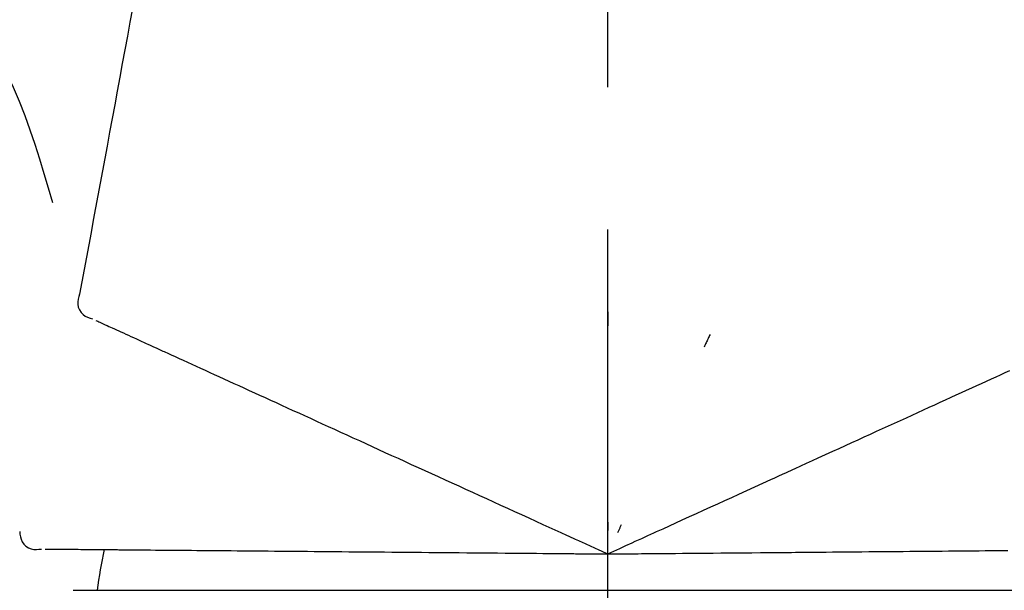
# Model space of a CAD drawing. Extents: x 0 to 26473, y -33085 to -24215.
# Drawn here: x 11731 to 11774, y -30125 to -30100 of the extents above; entities that cross this region are included whole.
import ezdxf

# ---------------------------------------------------------------- set-up
doc = ezdxf.new("R2010")
doc.units = 0
doc.header["$LTSCALE"] = 50
doc.header["$MEASUREMENT"] = 0
doc.linetypes.add('CENTER2', pattern=[1.125, 0.75, -0.125, 0.125, -0.125])
doc.layers.get('0').update_dxf_attribs({"linetype": 'CONTINUOUS'})
doc.layers.get('DEFPOINTS').update_dxf_attribs({"color": 146, "linetype": 'CONTINUOUS'})
doc.layers.add('150-機器', color=8, linetype='CONTINUOUS')
doc.layers.add('166-寸法B', color=11, linetype='CONTINUOUS')
doc.styles.add('KH001', font='txt')
doc.dimstyles.new('KH1xx030', dxfattribs={"dimscale": 30, "dimtxt": 2, "dimasz": 0.6, "dimexe": 0.3, "dimexo": 1.2, "dimgap": 0.5, "dimtad": 3, "dimdec": 1, "dimdsep": 46, "dimlunit": 6, "dimtxsty": 'KH001', "dimblk": 'DOT', "dimcen": 1, "dimdle": 1, "dimclrd": 256, "dimclre": 256, "dimclrt": 256, "dimadec": 0, "dimazin": 0, "dimtfac": 1, "dimtdec": 1, "dimtix": 1, "dimtmove": 2, "dimatfit": 3, "dimldrblk": 'CLOSEDBLANK', "dimfxl": 1, "dimtolj": 1, "dimtzin": 0, "dimlwd": -1, "dimlwe": -1, "dimarcsym": 0})

# ---------------------------------------------------------------- blocks, each defined once
blk = doc.blocks.new('F402_D')
at = {"layer": '150-機器', "color": 161, "linetype": 'CENTER2'}
blk.add_line((0, -53.668), (0, 250.266), dxfattribs=at)
at = {"layer": '150-機器', "color": 13, "linetype": 'Continuous'}
for p, q in [((-23.492, 136.737), (0, 136.737)), ((0, 136.737), (23.492, 136.737))]:
    blk.add_line(p, q, dxfattribs=at)
for points in [[(-20.667, 163.49), (-20.779, 162.887), (-20.891, 162.283), (-21.002, 161.679), (-21.114, 161.076), (-21.226, 160.472), (-21.338, 159.869), (-21.45, 159.265), (-21.562, 158.661), (-21.674, 158.058), (-21.786, 157.454), (-21.897, 156.851), (-22.009, 156.247)], [(-27.302, 161.233), (-27, 160.636), (-26.701, 160.037), (-26.412, 159.434), (-26.135, 158.826), (-25.874, 158.209), (-25.629, 157.585), (-25.398, 156.955), (-25.181, 156.321), (-24.977, 155.684), (-24.781, 155.044), (-24.592, 154.403), (-24.406, 153.76)], [(-22.009, 156.247), (-22.11, 155.705), (-22.21, 155.164), (-22.31, 154.622), (-22.411, 154.08), (-22.511, 153.539), (-22.612, 152.997), (-22.712, 152.455), (-22.812, 151.914), (-22.913, 151.372), (-23.013, 150.831), (-23.114, 150.289), (-23.214, 149.747)], [(-23.214, 149.747), (-23.249, 149.635), (-23.279, 149.522), (-23.297, 149.409), (-23.298, 149.295), (-23.273, 149.168), (-23.224, 149.046), (-23.152, 148.936), (-23.063, 148.843), (-22.969, 148.778), (-22.866, 148.728), (-22.756, 148.688), (-22.644, 148.652)], [(0.004, 148.971), (0.004, 148.92), (0.004, 148.869), (0.004, 148.818), (0.004, 148.767), (0.004, 148.715), (0.004, 148.664), (0.004, 148.613), (0.004, 148.562), (0.004, 148.511), (0.004, 148.459), (0.004, 148.408), (0.004, 148.357)], [(-22.504, 148.589), (-22.46, 148.569), (-22.417, 148.549), (-22.373, 148.529), (-22.33, 148.509)], [(-22.33, 148.509), (-22.269, 148.482), (-22.208, 148.454), (-22.148, 148.426), (-22.087, 148.399)], [(-22.087, 148.399), (-22.01, 148.363), (-21.932, 148.328), (-21.855, 148.293), (-21.777, 148.257)], [(-21.777, 148.257), (-21.683, 148.215), (-21.59, 148.172), (-21.496, 148.129), (-21.402, 148.086)], [(-21.402, 148.086), (-21.292, 148.036), (-21.182, 147.986), (-21.072, 147.936), (-20.962, 147.886)], [(-20.962, 147.886), (-20.841, 147.831), (-20.719, 147.775), (-20.598, 147.72), (-20.476, 147.664), (-20.412, 147.635), (-20.349, 147.606), (-20.285, 147.577), (-20.221, 147.548), (-20.185, 147.532), (-20.149, 147.515), (-20.113, 147.499), (-20.077, 147.482), (-19.961, 147.43), (-19.846, 147.377), (-19.731, 147.325), (-19.615, 147.272), (-19.554, 147.244), (-19.493, 147.217), (-19.433, 147.189), (-19.372, 147.161)], [(4.5, 147.973), (4.478, 147.927), (4.456, 147.88), (4.435, 147.834), (4.413, 147.787), (4.391, 147.741), (4.37, 147.695), (4.348, 147.648), (4.326, 147.602), (4.305, 147.555), (4.283, 147.509), (4.261, 147.463), (4.24, 147.416)], [(-19.372, 147.161), (-19.195, 147.081), (-19.019, 147), (-18.843, 146.92), (-18.666, 146.84)], [(-18.666, 146.84), (-18.476, 146.753), (-18.286, 146.666), (-18.095, 146.579), (-17.905, 146.493)], [(-17.905, 146.493), (-17.701, 146.4), (-17.497, 146.307), (-17.293, 146.214), (-17.089, 146.121)], [(16.869, 146.021), (17.072, 146.113), (17.274, 146.205), (17.476, 146.297), (17.679, 146.39)], [(-17.089, 146.121), (-16.872, 146.022), (-16.655, 145.923), (-16.439, 145.824), (-16.222, 145.726)], [(16.007, 145.628), (16.222, 145.726), (16.438, 145.824), (16.654, 145.922), (16.869, 146.021)], [(-16.222, 145.726), (-15.992, 145.621), (-15.763, 145.517), (-15.534, 145.412), (-15.304, 145.308)], [(15.094, 145.212), (15.322, 145.316), (15.551, 145.42), (15.779, 145.524), (16.007, 145.628)], [(-15.304, 145.308), (-15.063, 145.198), (-14.822, 145.088), (-14.581, 144.978), (-14.34, 144.868)], [(14.135, 144.774), (14.375, 144.884), (14.614, 144.993), (14.854, 145.102), (15.094, 145.212)], [(-14.34, 144.868), (-14.088, 144.753), (-13.836, 144.639), (-13.584, 144.524), (-13.332, 144.409)], [(13.131, 144.317), (13.382, 144.432), (13.633, 144.546), (13.884, 144.66), (14.135, 144.774)], [(-13.332, 144.409), (-13.07, 144.289), (-12.808, 144.17), (-12.546, 144.05), (-12.284, 143.931)], [(12.088, 143.842), (12.349, 143.96), (12.609, 144.079), (12.87, 144.198), (13.131, 144.317)], [(-12.284, 143.931), (-12.012, 143.807), (-11.74, 143.683), (-11.469, 143.56), (-11.197, 143.436)], [(11.007, 143.349), (11.277, 143.472), (11.547, 143.595), (11.817, 143.718), (12.088, 143.842)], [(-11.197, 143.436), (-10.917, 143.308), (-10.637, 143.181), (-10.357, 143.053), (-10.077, 142.925)], [(9.892, 142.841), (10.17, 142.968), (10.449, 143.095), (10.728, 143.222), (11.007, 143.349)], [(-10.077, 142.925), (-9.79, 142.794), (-9.502, 142.663), (-9.214, 142.532), (-8.927, 142.401)], [(5.761, 140.958), (6.115, 141.12), (6.47, 141.281), (6.824, 141.443), (7.178, 141.604), (7.349, 141.682), (7.519, 141.76), (7.689, 141.837), (7.86, 141.915), (7.954, 141.958), (8.048, 142.001), (8.142, 142.043), (8.236, 142.086), (8.49, 142.202), (8.744, 142.318), (8.997, 142.433), (9.251, 142.549), (9.411, 142.622), (9.572, 142.695), (9.732, 142.768), (9.892, 142.841)], [(-8.927, 142.401), (-8.633, 142.267), (-8.338, 142.133), (-8.044, 141.999), (-7.75, 141.865)], [(-7.75, 141.865), (-7.45, 141.728), (-7.15, 141.591), (-6.85, 141.455), (-6.55, 141.318)], [(-6.55, 141.318), (-6.245, 141.179), (-5.94, 141.04), (-5.636, 140.901), (-5.331, 140.762)], [(-5.331, 140.762), (-5.022, 140.622), (-4.714, 140.481), (-4.405, 140.34), (-4.096, 140.2)], [(4.532, 140.398), (4.839, 140.538), (5.146, 140.678), (5.454, 140.818), (5.761, 140.958)], [(3.28, 139.828), (3.593, 139.97), (3.906, 140.113), (4.219, 140.256), (4.532, 140.398)], [(-4.096, 140.2), (-3.785, 140.058), (-3.473, 139.916), (-3.161, 139.774), (-2.85, 139.632)], [(0, 138.333), (0.268, 138.455), (0.536, 138.577), (0.804, 138.699), (1.072, 138.821), (1.215, 138.887), (1.358, 138.952), (1.5, 139.017), (1.643, 139.082), (1.77, 139.14), (1.897, 139.197), (2.023, 139.255), (2.15, 139.313), (2.432, 139.441), (2.715, 139.57), (2.998, 139.699), (3.28, 139.828)], [(-2.85, 139.632), (-2.588, 139.512), (-2.327, 139.393), (-2.065, 139.274), (-1.804, 139.155), (-1.709, 139.112), (-1.615, 139.069), (-1.521, 139.026), (-1.427, 138.983), (-1.359, 138.952), (-1.29, 138.921), (-1.222, 138.89), (-1.154, 138.859), (-0.963, 138.772), (-0.772, 138.685), (-0.58, 138.597), (-0.389, 138.51), (-0.292, 138.466), (-0.195, 138.422), (-0.097, 138.377), (0, 138.333)], [(0, 139.735), (0, 139.704), (0, 139.672), (0, 139.641), (0, 139.61), (0, 139.579), (0, 139.547), (0, 139.516), (0, 139.485), (0, 139.453), (0, 139.422), (0, 139.391), (0, 139.36)], [(0.593, 139.604), (0.58, 139.575), (0.566, 139.547), (0.553, 139.518), (0.54, 139.49), (0.527, 139.462), (0.513, 139.433), (0.5, 139.405), (0.487, 139.377), (0.474, 139.348), (0.46, 139.32), (0.447, 139.292), (0.434, 139.263)], [(-25.85, 139.318), (-25.836, 139.201), (-25.818, 139.086), (-25.788, 138.976), (-25.742, 138.871), (-25.668, 138.765), (-25.573, 138.674), (-25.463, 138.602), (-25.344, 138.554), (-25.232, 138.533), (-25.117, 138.529), (-25.001, 138.537), (-24.884, 138.55)], [(-24.73, 138.549), (-24.682, 138.548), (-24.634, 138.548), (-24.586, 138.548), (-24.538, 138.547)], [(-24.538, 138.547), (-24.472, 138.547), (-24.405, 138.546), (-24.338, 138.545), (-24.272, 138.545)], [(-24.272, 138.545), (-24.187, 138.544), (-24.101, 138.543), (-24.016, 138.543), (-23.931, 138.542)], [(-23.931, 138.542), (-23.828, 138.541), (-23.725, 138.54), (-23.622, 138.539), (-23.519, 138.538)], [(-23.519, 138.538), (-23.398, 138.537), (-23.277, 138.536), (-23.156, 138.535), (-23.036, 138.534)], [(-23.036, 138.534), (-22.902, 138.533), (-22.768, 138.532), (-22.635, 138.53), (-22.501, 138.529), (-22.431, 138.529), (-22.361, 138.528), (-22.291, 138.527), (-22.221, 138.527), (-22.182, 138.527), (-22.142, 138.526), (-22.102, 138.526), (-22.063, 138.525), (-21.936, 138.524), (-21.809, 138.523), (-21.682, 138.522), (-21.555, 138.521), (-21.488, 138.52), (-21.422, 138.52), (-21.355, 138.519), (-21.288, 138.519)], [(-21.288, 138.519), (-21.094, 138.517), (-20.9, 138.515), (-20.706, 138.514), (-20.513, 138.512)], [(-20.513, 138.512), (-20.303, 138.51), (-20.094, 138.508), (-19.885, 138.506), (-19.676, 138.505)], [(-19.676, 138.505), (-19.452, 138.503), (-19.228, 138.501), (-19.004, 138.499), (-18.78, 138.497)], [(-18.78, 138.497), (-18.541, 138.495), (-18.303, 138.493), (-18.064, 138.491), (-17.826, 138.489)], [(-17.826, 138.489), (-17.574, 138.486), (-17.322, 138.484), (-17.07, 138.482), (-16.818, 138.48)], [(-16.818, 138.48), (-16.553, 138.477), (-16.288, 138.475), (-16.024, 138.473), (-15.759, 138.47)], [(-15.759, 138.47), (-15.482, 138.468), (-15.205, 138.466), (-14.928, 138.463), (-14.651, 138.461)], [(-14.651, 138.461), (-14.363, 138.458), (-14.075, 138.456), (-13.787, 138.453), (-13.498, 138.451)], [(-13.498, 138.451), (-13.2, 138.448), (-12.902, 138.446), (-12.603, 138.443), (-12.305, 138.44)], [(-12.305, 138.44), (-11.997, 138.438), (-11.689, 138.435), (-11.382, 138.432), (-11.074, 138.43)], [(-11.074, 138.43), (-10.758, 138.427), (-10.442, 138.424), (-10.126, 138.421), (-9.81, 138.419)], [(-9.81, 138.419), (-9.486, 138.416), (-9.163, 138.413), (-8.84, 138.41), (-8.516, 138.407)], [(-8.516, 138.407), (-8.187, 138.404), (-7.857, 138.402), (-7.527, 138.399), (-7.198, 138.396)], [(-7.198, 138.396), (-6.863, 138.393), (-6.528, 138.39), (-6.193, 138.387), (-5.858, 138.384)], [(-5.858, 138.384), (-5.519, 138.381), (-5.18, 138.378), (-4.841, 138.375), (-4.501, 138.372)], [(-4.501, 138.372), (-4.159, 138.369), (-3.816, 138.366), (-3.474, 138.363), (-3.131, 138.36)], [(-3.131, 138.36), (-2.844, 138.358), (-2.557, 138.355), (-2.269, 138.353), (-1.982, 138.35), (-1.879, 138.349), (-1.775, 138.348), (-1.671, 138.348), (-1.568, 138.347), (-1.493, 138.346), (-1.418, 138.345), (-1.343, 138.345), (-1.268, 138.344), (-1.058, 138.342), (-0.848, 138.34), (-0.638, 138.339), (-0.428, 138.337), (-0.321, 138.336), (-0.214, 138.335), (-0.107, 138.334), (0, 138.333)], [(0, 138.333), (0.295, 138.336), (0.589, 138.338), (0.884, 138.341), (1.178, 138.343), (1.335, 138.345), (1.492, 138.346), (1.649, 138.347), (1.806, 138.349), (1.945, 138.35), (2.084, 138.351), (2.223, 138.352), (2.363, 138.354), (2.673, 138.356), (2.984, 138.359), (3.294, 138.362), (3.605, 138.364)], [(3.605, 138.364), (3.948, 138.367), (4.292, 138.37), (4.636, 138.373), (4.98, 138.376)], [(4.98, 138.376), (5.318, 138.379), (5.655, 138.382), (5.993, 138.385), (6.331, 138.388)], [(6.331, 138.388), (6.72, 138.392), (7.109, 138.395), (7.499, 138.398), (7.888, 138.402), (8.075, 138.403), (8.263, 138.405), (8.45, 138.407), (8.637, 138.408), (8.741, 138.409), (8.844, 138.41), (8.947, 138.411), (9.05, 138.412), (9.329, 138.414), (9.608, 138.417), (9.887, 138.419), (10.166, 138.422), (10.342, 138.423), (10.518, 138.425), (10.694, 138.426), (10.87, 138.428)], [(10.87, 138.428), (11.176, 138.43), (11.483, 138.433), (11.789, 138.436), (12.095, 138.439)], [(12.095, 138.439), (12.392, 138.441), (12.689, 138.444), (12.986, 138.446), (13.283, 138.449)], [(13.283, 138.449), (13.57, 138.451), (13.857, 138.454), (14.143, 138.456), (14.43, 138.459)], [(14.43, 138.459), (14.706, 138.461), (14.981, 138.464), (15.257, 138.466), (15.533, 138.469)], [(15.533, 138.469), (15.796, 138.471), (16.06, 138.473), (16.324, 138.475), (16.587, 138.478)], [(16.587, 138.478), (16.838, 138.48), (17.089, 138.482), (17.339, 138.484), (17.59, 138.486)]]:
    blk.add_lwpolyline(points, dxfattribs=at)
blk.add_arc((-2.639, 134.33), 19.947, 167.8571, 173.0695, dxfattribs=at)
blk = doc.blocks.new('_Dot')
at = {"color": 0, "linetype": 'ByBlock', "lineweight": -2}
blk.add_line((-0.5, 0), (-1, 0), dxfattribs=at)
at = {"color": 0, "linetype": 'ByBlock', "const_width": 0.5}
blk.add_lwpolyline([(-0.25, 0, 1), (0.25, 0, 1)], format="xyb", close=True, dxfattribs=at)
blk = doc.blocks.new('*D260')
at = {"layer": '166-寸法B', "transparency": 16777216}
for p, q in [((11176.482, -30228.885), (11176.482, -29846.69)), ((11826.482, -30228.885), (11826.482, -29846.69)), ((11194.482, -29855.69), (11808.482, -29855.69))]:
    blk.add_line(p, q, dxfattribs=at)
at = {"layer": 'DEFPOINTS', "color": 0, "transparency": 16777216}
for p in [(11826.482, -29855.69), (11176.482, -30264.885), (11826.482, -30264.885)]:
    blk.add_point(p, dxfattribs=at)
at = {"layer": '166-寸法B', "transparency": 16777216, "xscale": 18, "yscale": 18, "zscale": 18, "rotation": 180}
blk.add_blockref('_Dot', (11176.482, -29855.69), dxfattribs=at)
at = {"layer": '166-寸法B', "transparency": 16777216, "xscale": 18, "yscale": 18, "zscale": 18}
blk.add_blockref('_Dot', (11826.482, -29855.69), dxfattribs=at)
at = {"layer": '166-寸法B', "transparency": 16777216, "insert": (11501.482, -29810.69), "char_height": 60, "attachment_point": 5, "style": 'KH001'}
blk.add_mtext('\\A1;650', dxfattribs=at)
blk = doc.blocks.new('_ClosedBlank')
at = {"color": 0, "linetype": 'ByBlock', "lineweight": -2}
for p, q in [((-1, 0.1667), (0, 0)), ((-1, 0.1667), (-1, -0.1667)), ((0, 0), (-1, -0.1667))]:
    blk.add_line(p, q, dxfattribs=at)
blk = doc.blocks.new('*D262')
at = {"layer": '166-寸法B', "transparency": 16777216}
for p, q in [((11176.482, -30228.885), (11176.482, -29981.69)), ((11823.482, -30228.885), (11823.482, -29981.69)), ((11805.482, -29990.69), (11194.482, -29990.69))]:
    blk.add_line(p, q, dxfattribs=at)
at = {"layer": 'DEFPOINTS', "color": 0, "transparency": 16777216}
for p in [(11176.482, -29990.69), (11176.482, -30264.885), (11823.482, -30264.885)]:
    blk.add_point(p, dxfattribs=at)
at = {"layer": '166-寸法B', "transparency": 16777216, "xscale": 18, "yscale": 18, "zscale": 18, "rotation": 180}
blk.add_blockref('_Dot', (11176.482, -29990.69), dxfattribs=at)
at = {"layer": '166-寸法B', "transparency": 16777216, "xscale": 18, "yscale": 18, "zscale": 18}
blk.add_blockref('_Dot', (11823.482, -29990.69), dxfattribs=at)
at = {"layer": '166-寸法B', "transparency": 16777216, "insert": (11499.982, -29945.69), "char_height": 60, "attachment_point": 5, "style": 'KH001'}
blk.add_mtext('\\A1;647', dxfattribs=at)

msp = doc.modelspace()

# ---------------------------------------------------------------- block references
at = {"layer": '150-機器'}
msp.add_blockref('F402_D', (11756.482, -30262.192), dxfattribs=at)

# ---------------------------------------------------------------- dimensions: what is measured, and where the dimension line sits
at = {"layer": '166-寸法B'}
for base, p1, p2, picture, middle in [((11826.482, -29855.69), (11176.482, -30264.885), (11826.482, -30264.885), '*D260', (11501.482, -29810.69)), ((11176.482, -29990.69), (11823.482, -30264.885), (11176.482, -30264.885), '*D262', (11499.982, -29945.69))]:
    dim = msp.add_linear_dim(base=base, p1=p1, p2=p2, dimstyle='KH1xx030', dxfattribs=at)
    dim.commit()
    dim.dimension.update_dxf_attribs({"geometry": picture, "text_midpoint": middle})

doc.saveas('drawing.dxf')
